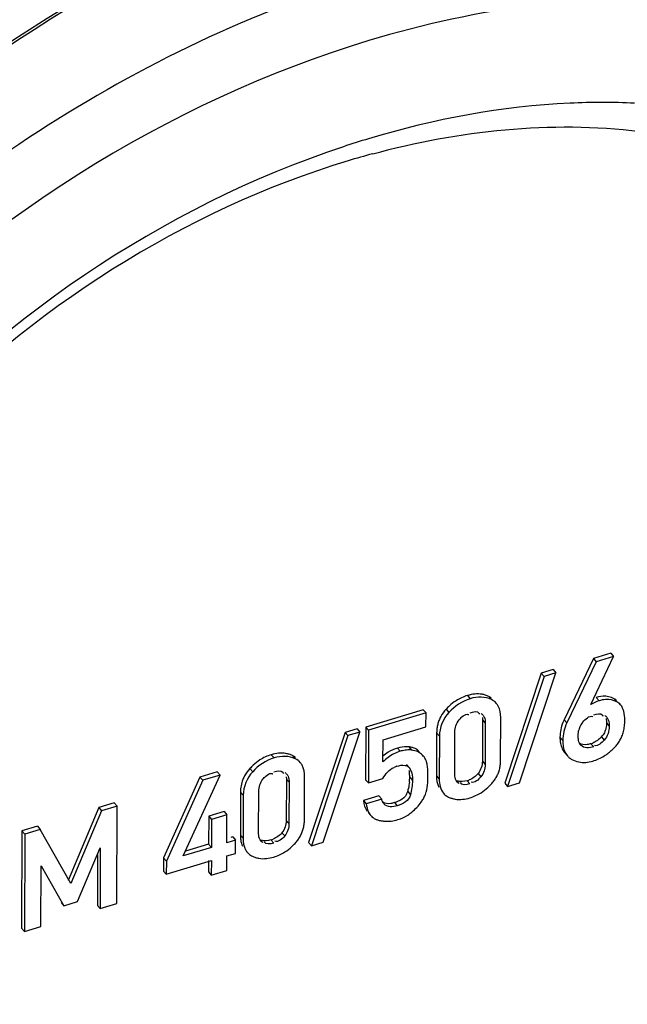
# Model space of a CAD drawing. Units: millimetres. Extents: x 0 to 1189, y 0 to 841.
# Drawn here: x 932 to 936, y 694 to 701 of the extents above; entities that cross this region are included whole.
import ezdxf

# ---------------------------------------------------------------- set-up
doc = ezdxf.new("R2010")
doc.units = ezdxf.units.MM
doc.header["$LTSCALE"] = 65.395
doc.layers.get('0').update_dxf_attribs({"linetype": 'CONTINUOUS'})
doc.layers.add('KONSTRUKTIONSELEMENTE', color=7, linetype='CONTINUOUS')

msp = doc.modelspace()

# ---------------------------------------------------------------- linework, layer by layer
at = {"color": 7, "linetype": 'CONTINUOUS'}
for p, q in [((936.06134, 696.2481), (935.84455, 695.79391)), ((936.04228, 695.90638), (936.20987, 696.26291)), ((936.18937, 696.28677), (936.06134, 696.2481)), ((936.06134, 696.2481), (936.08185, 696.22424)), ((936.20987, 696.26291), (936.08185, 696.22424)), ((936.18937, 696.28677), (936.20987, 696.26291)), ((935.76301, 696.16543), (935.6751, 696.13888)), ((935.76301, 696.16543), (935.78352, 696.14157)), ((936.08185, 696.22424), (935.86506, 695.77005)), ((935.6751, 696.13888), (935.40377, 695.32214)), ((935.69561, 696.11502), (935.42427, 695.29828)), ((935.51219, 695.32483), (935.78352, 696.14157)), ((935.6751, 696.13888), (935.69561, 696.11502)), ((935.78352, 696.14157), (935.69561, 696.11502)), ((934.79979, 695.86804), (934.37341, 695.73925)), ((934.79979, 695.86804), (934.8203, 695.84418)), ((935.34284, 695.91411), (935.33044, 695.92854)), ((936.26272, 695.90455), (936.25189, 695.91716)), ((934.8203, 695.84418), (934.39392, 695.71539)), ((934.81992, 695.74045), (934.8203, 695.84418)), ((935.23916, 695.79301), (935.23805, 695.48578)), ((935.37337, 695.49065), (935.37452, 695.80979)), ((934.3086, 695.72612), (934.22069, 695.69957)), ((934.3086, 695.72612), (934.32911, 695.70226)), ((934.37341, 695.73925), (934.372, 695.34814)), ((934.37341, 695.73925), (934.39392, 695.71539)), ((934.50179, 695.64435), (934.81992, 695.74045)), ((935.25966, 695.76915), (935.25856, 695.46192)), ((934.22069, 695.69957), (933.94935, 694.88283)), ((934.24119, 695.67571), (933.96986, 694.85897)), ((934.05777, 694.88553), (934.32911, 695.70226)), ((934.22069, 695.69957), (934.24119, 695.67571)), ((934.32911, 695.70226), (934.24119, 695.67571)), ((934.39392, 695.71539), (934.39251, 695.32428)), ((934.5012, 695.48106), (934.50179, 695.64435)), ((934.89906, 695.69624), (934.89792, 695.37709)), ((934.91957, 695.67238), (934.91842, 695.35323)), ((935.03328, 695.39387), (935.03439, 695.70111)), ((935.84769, 695.54981), (935.86819, 695.52595)), ((933.88842, 695.4748), (933.87602, 695.48923)), ((934.6767, 695.46035), (934.6972, 695.43648)), ((933.14427, 695.36799), (932.87427, 694.76882)), ((933.02006, 694.7828), (933.2928, 695.3828)), ((933.2723, 695.40666), (933.14427, 695.36799)), ((933.14427, 695.36799), (933.16478, 695.34413)), ((933.2928, 695.3828), (933.16478, 695.34413)), ((933.2723, 695.40666), (933.2928, 695.3828)), ((933.78474, 695.35371), (933.78364, 695.04647)), ((933.91896, 695.05134), (933.92011, 695.37049)), ((934.39251, 695.32428), (934.50075, 695.35697)), ((933.16478, 695.34413), (932.89478, 694.74496)), ((933.80525, 695.32984), (933.80414, 695.02261)), ((934.372, 695.34814), (934.39251, 695.32428)), ((935.40377, 695.32214), (935.42427, 695.29828)), ((935.42427, 695.29828), (935.51219, 695.32483)), ((933.44465, 695.25693), (933.4435, 694.93778)), ((933.46516, 695.23307), (933.46401, 694.91392)), ((933.57887, 694.95456), (933.57997, 695.2618)), ((934.47146, 695.22795), (934.35663, 695.19326)), ((934.47146, 695.22795), (934.49197, 695.20409)), ((934.94167, 695.25779), (934.95012, 695.24796)), ((932.39371, 695.14128), (932.16729, 694.60188)), ((932.50855, 695.17597), (932.39371, 695.14128)), ((932.39371, 695.14128), (932.41422, 695.11742)), ((932.52906, 695.15211), (932.41422, 695.11742)), ((932.50855, 695.17597), (932.52906, 695.15211)), ((932.52646, 694.42894), (932.52906, 695.15211)), ((934.35663, 695.19326), (934.37713, 695.1694)), ((934.49197, 695.20409), (934.37713, 695.1694)), ((932.41422, 695.11742), (932.1878, 694.57802)), ((933.20909, 695.07819), (933.20834, 694.86973)), ((933.32393, 695.11288), (933.20909, 695.07819)), ((933.20909, 695.07819), (933.2296, 695.05433)), ((933.34444, 695.08902), (933.2296, 695.05433)), ((933.32393, 695.11288), (933.34444, 695.08902)), ((933.34369, 694.88055), (933.34444, 695.08902)), ((934.39003, 695.10644), (934.41054, 695.08258)), ((931.93931, 695.00403), (931.82448, 694.96935)), ((931.93931, 695.00403), (931.95982, 694.98017)), ((933.2296, 695.05433), (933.22885, 694.84586)), ((931.82448, 694.96935), (931.82187, 694.24618)), ((931.82448, 694.96935), (931.84498, 694.94548)), ((931.84498, 694.94548), (931.84238, 694.22231)), ((931.95982, 694.98017), (931.84498, 694.94548)), ((932.1878, 694.57802), (931.95982, 694.98017)), ((933.38747, 694.92383), (933.37227, 694.91924)), ((933.38747, 694.92383), (933.40797, 694.89997)), ((932.23561, 694.44422), (932.40445, 694.84277)), ((932.40445, 694.84277), (932.40502, 694.39226)), ((933.22885, 694.84586), (933.02006, 694.7828)), ((933.20834, 694.86973), (933.03589, 694.81764)), ((933.20834, 694.86973), (933.22885, 694.84586)), ((933.40797, 694.89997), (933.34369, 694.88055)), ((933.40762, 694.80219), (933.40797, 694.89997)), ((933.94935, 694.88283), (933.96986, 694.85897)), ((933.96986, 694.85897), (934.05777, 694.88553)), ((932.38404, 694.79458), (932.38452, 694.41612)), ((932.87427, 694.76882), (932.87392, 694.67104)), ((932.87427, 694.76882), (932.89478, 694.74496)), ((933.34295, 694.67556), (933.34334, 694.78277)), ((933.34334, 694.78277), (933.40762, 694.80219)), ((933.48726, 694.81848), (933.49571, 694.80865)), ((931.96381, 694.25899), (931.96543, 694.71017)), ((931.96543, 694.71017), (932.13451, 694.41368)), ((932.89443, 694.64718), (933.2285, 694.74809)), ((932.89478, 694.74496), (932.89443, 694.64718)), ((933.20791, 694.74816), (933.20761, 694.66474)), ((933.2285, 694.74809), (933.22811, 694.64088)), ((932.87392, 694.67104), (932.89443, 694.64718)), ((933.20761, 694.66474), (933.22811, 694.64088)), ((933.22811, 694.64088), (933.34295, 694.67556)), ((932.11401, 694.43754), (932.13451, 694.41368)), ((932.13451, 694.41368), (932.23561, 694.44422)), ((932.38452, 694.41612), (932.40502, 694.39226)), ((932.40502, 694.39226), (932.52646, 694.42894)), ((931.84238, 694.22231), (931.96381, 694.25899)), ((931.82187, 694.24618), (931.84238, 694.22231))]:
    msp.add_line(p, q, dxfattribs=at)
at = {"color": 9, "linetype": 'CONTINUOUS'}
for p, q in [((935.12729, 695.97341), (935.1478, 695.94955)), ((935.28479, 695.96644), (935.3053, 695.94258)), ((936.0828, 695.9581), (936.10331, 695.93424)), ((936.21562, 695.9496), (936.23613, 695.92574)), ((934.96885, 695.87101), (934.98936, 695.84715)), ((935.23916, 695.79301), (935.25966, 695.76915)), ((935.84455, 695.79391), (935.86506, 695.77005)), ((936.15841, 695.76972), (936.17892, 695.74586)), ((934.89906, 695.69624), (934.91957, 695.67238)), ((935.81335, 695.66351), (935.83386, 695.63965)), ((936.12075, 695.66659), (936.14125, 695.64273)), ((934.60886, 695.58329), (934.62937, 695.55943)), ((934.69167, 695.59224), (934.71217, 695.56837)), ((934.75125, 695.57302), (934.77176, 695.54916)), ((936.04315, 695.61592), (936.06366, 695.59205)), ((933.67288, 695.5341), (933.69338, 695.51024)), ((933.83037, 695.52714), (933.85088, 695.50327)), ((933.51444, 695.43171), (933.53494, 695.40785)), ((935.23805, 695.48578), (935.25856, 695.46192)), ((933.78474, 695.35371), (933.80525, 695.32984)), ((934.69919, 695.36764), (934.7197, 695.34378)), ((934.89792, 695.37709), (934.91842, 695.35323)), ((935.20644, 695.39442), (935.22694, 695.37056)), ((935.05155, 695.33513), (935.06361, 695.3211)), ((935.12501, 695.34107), (935.14552, 695.31721)), ((933.44465, 695.25693), (933.46516, 695.23307)), ((934.68428, 695.26006), (934.70479, 695.2362)), ((934.586, 695.17826), (934.6065, 695.1544)), ((933.78364, 695.04647), (933.80414, 695.02261)), ((933.4435, 694.93778), (933.46401, 694.91392)), ((933.75202, 694.95511), (933.77253, 694.93125)), ((933.59714, 694.89582), (933.6092, 694.88179)), ((933.6706, 694.90176), (933.69111, 694.8779))]:
    msp.add_line(p, q, dxfattribs=at)
at = {"color": 7, "linetype": 'CONTINUOUS'}
for centre, radius, start, end in [((935.20394, 695.79937), 0.18563, 72.227834, 80.184767), ((935.20396, 695.79974), 0.18527, 64.134265, 72.199717), ((936.14306, 695.80895), 0.15851, 78.702902, 86.641019), ((936.1733, 695.86907), 0.09098, 53.48132, 62.274799), ((936.17419, 695.87036), 0.08941, 47.867011, 53.450857), ((935.28201, 695.58252), 0.42579, 132.802793, 137.348359), ((935.14429, 695.69873), 0.24513, 150.992152, 158.39512), ((936.13989, 695.64959), 0.32871, 153.956814, 157.932353), ((935.89327, 695.7914), 0.40108, 356.636159, 359.82075), ((935.17118, 695.69555), 0.27211, 173.090597, 179.854755), ((935.14958, 695.69809), 0.25037, 165.877919, 173.074019), ((935.1409, 695.70018), 0.24144, 158.419379, 165.855651), ((936.10101, 695.68162), 0.15199, 153.456337, 166.752136), ((936.09133, 695.68635), 0.14121, 146.745315, 153.420252), ((936.08283, 695.69194), 0.13104, 139.748855, 146.748087), ((935.93133, 695.78916), 0.36295, 353.170062, 356.637249), ((936.03168, 695.75369), 0.12457, 315.643164, 324.316157), ((936.03716, 695.76524), 0.25398, 330.644783, 338.336855), ((936.01589, 695.77356), 0.27682, 338.362748, 345.934858), ((934.67236, 695.43126), 0.16214, 83.160057, 87.69289), ((934.66544, 695.37284), 0.22096, 80.164361, 83.184097), ((934.66536, 695.44479), 0.15433, 51.298347, 56.182871), ((936.00306, 695.74833), 0.13835, 286.8448, 292.671083), ((935.89734, 695.90223), 0.44943, 311.317984, 313.459684), ((935.87998, 695.92053), 0.47465, 313.461968, 315.748522), ((936.04069, 695.76421), 0.25046, 315.708109, 322.966294), ((936.04434, 695.76134), 0.24581, 322.988378, 330.61884), ((933.74952, 695.36006), 0.18563, 72.227819, 80.184756), ((933.74955, 695.36043), 0.18527, 64.134263, 72.199702), ((934.69778, 695.29554), 0.30153, 121.655474, 131.17363), ((934.71516, 695.27489), 0.2972, 106.778199, 116.731808), ((934.70695, 695.30319), 0.26773, 103.453321, 106.844401), ((934.68626, 695.35122), 0.21869, 79.818024, 83.195195), ((934.70755, 695.44438), 0.12231, 23.644954, 40.726501), ((935.9568, 695.60211), 0.11684, 220.679437, 230.457125), ((935.93711, 695.85282), 0.38596, 301.957404, 306.698282), ((935.91778, 695.87868), 0.41824, 306.704532, 311.344868), ((933.8276, 695.14322), 0.42579, 132.802813, 137.3484), ((934.65103, 695.29354), 0.1616, 106.821606, 114.837025), ((935.12447, 695.48896), 0.24875, 344.579179, 352.254105), ((935.10638, 695.49132), 0.26699, 352.277351, 359.856334), ((933.68988, 695.25942), 0.24513, 150.992127, 158.395067), ((934.47437, 695.3722), 0.22473, 3.483327, 7.890512), ((934.32186, 695.36934), 0.37734, 354.544534, 359.741973), ((934.42172, 695.36895), 0.27747, 359.729699, 3.493722), ((934.10294, 695.37275), 0.73158, 357.914741, 359.825343), ((935.11131, 695.49764), 0.26431, 323.352575, 330.076577), ((935.12488, 695.48976), 0.24862, 330.090989, 337.149181), ((935.12985, 695.48758), 0.2432, 337.167384, 344.556066), ((934.16753, 695.39391), 0.5338, 345.478464, 347.571282), ((935.0696, 695.52508), 0.19217, 286.758306, 291.826068), ((935.00048, 695.59504), 0.41194, 312.493551, 315.135248), ((934.9852, 695.61029), 0.43353, 315.131148, 317.175849), ((935.09038, 695.51327), 0.29044, 317.110418, 323.343951), ((934.59852, 695.28213), 0.08855, 331.842216, 345.573911), ((934.55741, 695.34357), 0.27843, 330.818577, 333.766083), ((935.03874, 695.32856), 0.1202, 236.841032, 244.483011), ((935.06632, 695.38561), 0.18355, 244.385973, 252.531067), ((935.06655, 695.38667), 0.18464, 252.561536, 260.531835), ((934.48841, 695.14939), 0.1026, 220.631109, 229.394632), ((934.48762, 695.14865), 0.10153, 229.459048, 242.079514), ((934.53805, 695.31854), 0.27498, 302.324122, 306.254458), ((934.54089, 695.31465), 0.27016, 306.257131, 310.163117), ((933.67006, 695.04966), 0.24875, 344.579181, 352.254103), ((933.65197, 695.05201), 0.26699, 352.277349, 359.856334), ((934.5312, 695.28573), 0.24555, 253.422646, 259.524923), ((934.53058, 695.28266), 0.24242, 259.537057, 265.545886), ((933.6569, 695.05833), 0.26431, 323.352581, 330.076584), ((933.67047, 695.05045), 0.24862, 330.090995, 337.149186), ((933.67543, 695.04828), 0.2432, 337.167388, 344.556068), ((933.61519, 695.08578), 0.19217, 286.758301, 291.825993), ((933.54607, 695.15573), 0.41194, 312.49356, 315.135258), ((933.53079, 695.17099), 0.43353, 315.131158, 317.175849), ((933.63596, 695.07396), 0.29044, 317.110419, 323.343957), ((933.58433, 694.88925), 0.1202, 236.840843, 244.482938), ((933.6119, 694.9463), 0.18355, 244.3859, 252.531029), ((933.61213, 694.94736), 0.18464, 252.561497, 260.531812)]:
    msp.add_arc(centre, radius, start, end, dxfattribs=at)
for points in [[(935.1478, 695.94955), (935.0876, 695.93137), (935.03199, 695.89337), (934.98936, 695.84715)], [(935.12729, 695.97341), (935.09761, 695.96445), (935.06898, 695.95103), (935.04297, 695.93417)], [(935.23558, 695.98228), (935.1999, 695.98847), (935.16196, 695.98388), (935.12729, 695.97341)], [(935.23035, 695.96113), (935.20259, 695.96223), (935.1744, 695.95758), (935.1478, 695.94955)], [(935.3053, 695.94258), (935.28214, 695.9538), (935.25607, 695.9601), (935.23035, 695.96113)], [(935.34284, 695.91411), (935.3326, 695.92602), (935.31943, 695.93574), (935.3053, 695.94258)], [(936.15235, 695.96719), (936.12901, 695.96858), (936.10518, 695.96486), (936.0828, 695.9581)], [(936.15036, 695.94318), (936.13444, 695.94206), (936.11859, 695.93885), (936.10331, 695.93424)], [(936.23613, 695.92574), (936.21032, 695.93933), (936.17947, 695.94522), (936.15036, 695.94318)], [(936.21562, 695.9496), (936.20263, 695.95645), (936.18852, 695.9615), (936.17412, 695.96439)], [(934.96885, 695.87101), (934.95391, 695.85482), (934.94059, 695.83687), (934.92991, 695.8176)], [(935.04297, 695.93417), (935.02513, 695.92261), (935.00831, 695.90936), (934.9927, 695.89493)], [(935.37452, 695.80979), (935.37463, 695.83891), (935.37007, 695.86967), (935.35598, 695.89515)], [(936.10331, 695.93424), (936.0819, 695.92777), (936.06092, 695.91873), (936.04228, 695.90638)], [(934.98936, 695.84715), (934.94682, 695.80104), (934.9198, 695.73511), (934.91957, 695.67238)], [(935.03439, 695.70111), (935.0345, 695.73306), (935.04547, 695.76686), (935.06544, 695.7918)], [(935.08665, 695.81505), (935.09777, 695.82522), (935.11271, 695.83478), (935.12775, 695.83385)], [(935.14742, 695.84581), (935.16832, 695.85213), (935.20188, 695.86194), (935.21286, 695.84307)], [(935.25127, 695.81427), (935.25779, 695.80043), (935.25972, 695.78445), (935.25966, 695.76915)], [(935.98282, 695.77661), (936.00094, 695.79798), (936.02974, 695.82601), (936.05639, 695.81733)], [(936.06451, 695.8303), (936.08509, 695.83651), (936.1172, 695.84546), (936.12894, 695.82746)], [(936.15977, 695.81345), (936.1749, 695.79558), (936.17901, 695.76928), (936.17892, 695.74586)], [(936.29434, 695.79015), (936.29442, 695.81224), (936.29265, 695.83468), (936.28694, 695.85603)], [(935.83526, 695.77309), (935.82128, 695.73857), (935.81348, 695.70076), (935.81335, 695.66351)], [(935.86506, 695.77005), (935.84545, 695.72989), (935.83402, 695.68435), (935.83386, 695.63965)], [(936.17892, 695.74586), (936.17879, 695.70926), (936.16682, 695.66892), (936.14125, 695.64273)], [(936.12075, 695.66659), (936.10233, 695.64774), (936.08071, 695.63081), (936.05638, 695.62067)], [(934.60886, 695.58329), (934.58462, 695.57597), (934.5611, 695.56548), (934.53953, 695.55221)], [(934.67888, 695.59326), (934.65533, 695.59422), (934.63143, 695.59011), (934.60886, 695.58329)], [(936.06366, 695.59205), (936.03302, 695.5828), (935.98986, 695.58047), (935.96842, 695.60424)], [(936.14125, 695.64273), (936.12174, 695.62275), (936.09584, 695.59579), (936.06846, 695.60126)], [(933.69338, 695.51024), (933.63319, 695.49206), (933.57758, 695.45407), (933.53494, 695.40785)], [(933.67288, 695.5341), (933.6432, 695.52514), (933.61457, 695.51172), (933.58855, 695.49486)], [(933.78117, 695.54297), (933.74548, 695.54916), (933.70755, 695.54457), (933.67288, 695.5341)], [(933.77594, 695.52182), (933.74817, 695.52293), (933.71998, 695.51828), (933.69338, 695.51024)], [(933.85088, 695.50327), (933.82772, 695.51449), (933.80165, 695.52079), (933.77594, 695.52182)], [(933.88842, 695.4748), (933.87819, 695.48671), (933.86502, 695.49643), (933.85088, 695.50327)], [(934.58147, 695.54032), (934.55178, 695.52534), (934.52443, 695.50486), (934.5012, 695.48106)], [(934.68657, 695.56944), (934.67247, 695.56897), (934.65838, 695.56685), (934.64466, 695.56357)], [(934.77176, 695.54916), (934.75794, 695.55843), (934.7413, 695.56351), (934.72492, 695.56647)], [(935.90237, 695.49858), (935.91793, 695.49012), (935.93486, 695.48374), (935.95219, 695.48011)], [(936.05669, 695.48682), (936.08639, 695.49579), (936.11507, 695.50895), (936.1414, 695.52536)], [(933.51444, 695.43171), (933.49949, 695.41551), (933.48617, 695.39756), (933.4755, 695.37829)], [(933.58855, 695.49486), (933.57071, 695.4833), (933.55389, 695.47005), (933.53828, 695.45562)], [(933.92011, 695.37049), (933.92021, 695.3996), (933.91566, 695.43036), (933.90156, 695.45584)], [(934.50075, 695.35697), (934.51869, 695.39164), (934.54773, 695.4238), (934.58316, 695.4402)], [(934.60427, 695.44823), (934.62362, 695.45407), (934.64463, 695.45883), (934.66451, 695.4552)], [(934.7037, 695.4255), (934.71634, 695.40078), (934.7198, 695.37153), (934.7197, 695.34378)], [(935.23805, 695.48578), (935.23794, 695.45355), (935.22681, 695.41938), (935.20644, 695.39442)], [(935.25856, 695.46192), (935.25844, 695.42969), (935.24732, 695.39552), (935.22694, 695.37056)], [(935.95219, 695.48011), (935.98635, 695.47295), (936.02328, 695.47673), (936.05669, 695.48682)], [(933.53494, 695.40785), (933.49241, 695.36174), (933.46538, 695.2958), (933.46516, 695.23307)], [(933.57997, 695.2618), (933.58009, 695.29375), (933.59106, 695.32755), (933.61103, 695.3525)], [(933.63224, 695.37574), (933.64336, 695.38591), (933.6583, 695.39548), (933.67333, 695.39455)], [(933.69301, 695.40651), (933.71391, 695.41282), (933.74747, 695.42264), (933.75844, 695.40377)], [(933.79686, 695.37496), (933.80337, 695.36112), (933.8053, 695.34514), (933.80525, 695.32984)], [(934.89792, 695.37709), (934.89781, 695.34869), (934.90196, 695.31885), (934.91499, 695.29362)], [(934.91842, 695.35323), (934.91829, 695.31658), (934.92624, 695.27575), (934.95012, 695.24796)], [(935.05121, 695.33205), (935.04108, 695.34406), (935.03582, 695.36036), (935.03413, 695.37598)], [(935.20644, 695.39442), (935.18937, 695.37352), (935.1661, 695.35674), (935.14105, 695.34668)], [(935.22694, 695.37056), (935.20953, 695.34922), (935.18038, 695.32158), (935.15446, 695.33089)], [(933.46197, 695.34967), (933.4504, 695.32043), (933.44476, 695.28838), (933.44465, 695.25693)], [(934.69749, 695.33346), (934.69576, 695.31517), (934.69277, 695.29697), (934.68882, 695.27902)], [(934.7197, 695.34378), (934.71957, 695.30757), (934.71385, 695.27125), (934.70479, 695.2362)], [(934.82547, 695.27143), (934.831, 695.29588), (934.8331, 695.32109), (934.83403, 695.34613)], [(935.12501, 695.34107), (935.10227, 695.3342), (935.07579, 695.33061), (935.05375, 695.33949)], [(935.14552, 695.31721), (935.12299, 695.3104), (935.08129, 695.30418), (935.07558, 695.32701)], [(935.2283, 695.25235), (935.2462, 695.2638), (935.26309, 695.27695), (935.27875, 695.2913)], [(934.70479, 695.2362), (934.69411, 695.19494), (934.64731, 695.16672), (934.6065, 695.1544)], [(934.67659, 695.24034), (934.66654, 695.22157), (934.64892, 695.20665), (934.63028, 695.19637)], [(935.03617, 695.20455), (935.07214, 695.19853), (935.11025, 695.20343), (935.14515, 695.21397)], [(935.14515, 695.21397), (935.17437, 695.2228), (935.20259, 695.23589), (935.2283, 695.25235)], [(934.35663, 695.19326), (934.35997, 695.16605), (934.36748, 695.13791), (934.38312, 695.11539)], [(934.37713, 695.1694), (934.37966, 695.14889), (934.38444, 695.12821), (934.39328, 695.10952)], [(934.6065, 695.1544), (934.57517, 695.14493), (934.53069, 695.14317), (934.50923, 695.1679)], [(934.71513, 695.10819), (934.74089, 695.12993), (934.76521, 695.15415), (934.78434, 695.1819)], [(934.61053, 695.05249), (934.63663, 695.06037), (934.66204, 695.07159), (934.68508, 695.08618)], [(933.78364, 695.04647), (933.78352, 695.01425), (933.7724, 694.98008), (933.75202, 694.95511)], [(933.80414, 695.02261), (933.80403, 694.99038), (933.79291, 694.95621), (933.77253, 694.93125)], [(934.51176, 695.04097), (934.5448, 695.0384), (934.5788, 695.0429), (934.61053, 695.05249)], [(933.46401, 694.91392), (933.4639, 694.88457), (933.46837, 694.85356), (933.48248, 694.82782)], [(933.59679, 694.89274), (933.58667, 694.90475), (933.58141, 694.92105), (933.57971, 694.93668)], [(933.75202, 694.95511), (933.73496, 694.93421), (933.71168, 694.91743), (933.68664, 694.90738)], [(933.77253, 694.93125), (933.75511, 694.90992), (933.72597, 694.88227), (933.70005, 694.89159)], [(933.44599, 694.90145), (933.44844, 694.88519), (933.45303, 694.86893), (933.46058, 694.85432)], [(933.6706, 694.90176), (933.64785, 694.89489), (933.62138, 694.89131), (933.59934, 694.90018)], [(933.69111, 694.8779), (933.66857, 694.87109), (933.62688, 694.86487), (933.62117, 694.88771)], [(933.77389, 694.81304), (933.79178, 694.82449), (933.80867, 694.83764), (933.82434, 694.85199)], [(933.58176, 694.76524), (933.61772, 694.75922), (933.65583, 694.76412), (933.69073, 694.77466)], [(933.69073, 694.77466), (933.71996, 694.78349), (933.74818, 694.79658), (933.77389, 694.81304)]]:
    msp.add_open_spline(points, degree=3, dxfattribs=at)
for points, knots in [([(935.3058, 695.95357), (935.30258, 695.95604), (935.29578, 695.96069), (935.28854, 695.96463), (935.28479, 695.96644)], [0, 0, 0, 0, 0.4933603, 1, 1, 1, 1]), ([(935.35598, 695.89515), (935.3541, 695.89854), (935.35004, 695.9051), (935.34533, 695.91121), (935.34284, 695.91411)], [0, 0, 0, 0, 0.5040588, 1, 1, 1, 1]), ([(936.26272, 695.90455), (936.25901, 695.90887), (936.25078, 695.91685), (936.24116, 695.92309), (936.23613, 695.92574)], [0, 0, 0, 0, 0.5004054, 1, 1, 1, 1]), ([(936.27817, 695.88036), (936.27608, 695.8848), (936.27148, 695.89325), (936.26577, 695.901), (936.26272, 695.90455)], [0, 0, 0, 0, 0.5117622, 1, 1, 1, 1]), ([(936.28694, 695.85603), (936.28579, 695.86031), (936.28324, 695.86857), (936.27996, 695.87657), (936.27817, 695.88036)], [0, 0, 0, 0, 0.5138051, 1, 1, 1, 1]), ([(935.06544, 695.7918), (935.06867, 695.79584), (935.0754, 695.8039), (935.08272, 695.81146), (935.08665, 695.81505)], [0, 0, 0, 0, 0.4925908, 1, 1, 1, 1]), ([(935.12775, 695.83385), (935.12947, 695.83375), (935.13297, 695.83327), (935.13636, 695.83228), (935.13805, 695.83165)], [0, 0, 0, 0, 0.4897817, 1, 1, 1, 1]), ([(935.21286, 695.84307), (935.21356, 695.84188), (935.2148, 695.83922), (935.21562, 695.83642), (935.21597, 695.83492)], [0, 0, 0, 0, 0.4746216, 1, 1, 1, 1]), ([(935.2285, 695.84093), (935.23099, 695.83934), (935.23571, 695.83577), (935.23983, 695.83153), (935.24173, 695.82928)], [0, 0, 0, 0, 0.5009668, 1, 1, 1, 1]), ([(935.23841, 695.80889), (935.23868, 695.80632), (935.23906, 695.80103), (935.23917, 695.79573), (935.23916, 695.79301)], [0, 0, 0, 0, 0.4872206, 1, 1, 1, 1]), ([(935.24173, 695.82928), (935.24363, 695.82702), (935.24715, 695.82221), (935.25, 695.81698), (935.25127, 695.81427)], [0, 0, 0, 0, 0.4970405, 1, 1, 1, 1]), ([(936.12894, 695.82746), (936.12973, 695.82625), (936.13115, 695.82354), (936.13213, 695.82065), (936.13254, 695.81911)], [0, 0, 0, 0, 0.475428, 1, 1, 1, 1]), ([(936.14532, 695.82557), (936.14807, 695.824), (936.15327, 695.82035), (936.15774, 695.81585), (936.15977, 695.81345)], [0, 0, 0, 0, 0.501824, 1, 1, 1, 1]), ([(936.15511, 695.80376), (936.1557, 695.80116), (936.1567, 695.79578), (936.15737, 695.79035), (936.15764, 695.78755)], [0, 0, 0, 0, 0.4864318, 1, 1, 1, 1]), ([(936.1547, 695.73205), (936.15406, 695.72895), (936.1526, 695.72286), (936.15076, 695.71687), (936.14975, 695.71395)], [0, 0, 0, 0, 0.5062489, 1, 1, 1, 1]), ([(936.15841, 695.76972), (936.15839, 695.76321), (936.1578, 695.75057), (936.15595, 695.73805), (936.1547, 695.73205)], [0, 0, 0, 0, 0.5153513, 1, 1, 1, 1]), ([(936.15764, 695.78755), (936.15792, 695.78467), (936.15832, 695.77873), (936.15843, 695.77278), (936.15841, 695.76972)], [0, 0, 0, 0, 0.4867725, 1, 1, 1, 1]), ([(936.28441, 695.70628), (936.28604, 695.71272), (936.28888, 695.72589), (936.29089, 695.73922), (936.2917, 695.74599)], [0, 0, 0, 0, 0.4931235, 1, 1, 1, 1]), ([(935.81335, 695.66351), (935.81331, 695.65195), (935.81518, 695.61216), (935.82913, 695.5714), (935.84769, 695.54981)], [0, 0, 0, 0, 0.2889241, 1, 1, 1, 1]), ([(935.95185, 695.63914), (935.95058, 695.64515), (935.94899, 695.65755), (935.94868, 695.67002), (935.9487, 695.67632)], [0, 0, 0, 0, 0.4936703, 1, 1, 1, 1]), ([(935.9487, 695.67632), (935.94871, 695.67978), (935.94888, 695.68677), (935.94942, 695.69373), (935.9498, 695.69723)], [0, 0, 0, 0, 0.4958505, 1, 1, 1, 1]), ([(935.9498, 695.69723), (935.95015, 695.70042), (935.95103, 695.70686), (935.95231, 695.71324), (935.95307, 695.71645)], [0, 0, 0, 0, 0.4932496, 1, 1, 1, 1]), ([(936.14975, 695.71395), (936.14772, 695.70803), (936.14289, 695.69659), (936.13642, 695.68599), (936.13286, 695.68102)], [0, 0, 0, 0, 0.5059758, 1, 1, 1, 1]), ([(934.72446, 695.58547), (934.7211, 695.58653), (934.71405, 695.58845), (934.7069, 695.5899), (934.70319, 695.59055)], [0, 0, 0, 0, 0.4834877, 1, 1, 1, 1]), ([(934.75125, 695.57302), (934.74734, 695.57564), (934.73866, 695.58043), (934.72939, 695.58392), (934.72446, 695.58547)], [0, 0, 0, 0, 0.4767991, 1, 1, 1, 1]), ([(935.83386, 695.63965), (935.83381, 695.62808), (935.83569, 695.58829), (935.84964, 695.54754), (935.86819, 695.52595)], [0, 0, 0, 0, 0.2889241, 1, 1, 1, 1]), ([(935.96842, 695.60424), (935.96414, 695.60899), (935.957, 695.62013), (935.95321, 695.63268), (935.95185, 695.63914)], [0, 0, 0, 0, 0.4924834, 1, 1, 1, 1]), ([(936.04315, 695.61592), (936.03405, 695.61317), (936.00554, 695.60587), (935.97103, 695.60809), (935.95502, 695.62085)], [0, 0, 0, 0, 0.3172023, 1, 1, 1, 1]), ([(933.85139, 695.51426), (933.84817, 695.51673), (933.84136, 695.52138), (933.83412, 695.52532), (933.83037, 695.52714)], [0, 0, 0, 0, 0.4933604, 1, 1, 1, 1]), ([(934.71217, 695.56837), (934.70799, 695.56888), (934.69946, 695.56956), (934.6909, 695.56958), (934.68657, 695.56944)], [0, 0, 0, 0, 0.4931994, 1, 1, 1, 1]), ([(934.80023, 695.52418), (934.7962, 695.52887), (934.78723, 695.53787), (934.77713, 695.54555), (934.77176, 695.54916)], [0, 0, 0, 0, 0.4888452, 1, 1, 1, 1]), ([(935.88242, 695.51201), (935.88548, 695.50948), (935.89192, 695.50467), (935.89881, 695.50052), (935.90237, 695.49858)], [0, 0, 0, 0, 0.4948245, 1, 1, 1, 1]), ([(933.90156, 695.45584), (933.89969, 695.45923), (933.89563, 695.46579), (933.89091, 695.4719), (933.88842, 695.4748)], [0, 0, 0, 0, 0.5040589, 1, 1, 1, 1]), ([(934.66451, 695.4552), (934.66896, 695.45439), (934.67747, 695.45206), (934.68528, 695.44784), (934.68867, 695.4453)], [0, 0, 0, 0, 0.5159351, 1, 1, 1, 1]), ([(934.68867, 695.4453), (934.69032, 695.44406), (934.69343, 695.44136), (934.69605, 695.43817), (934.6972, 695.43648)], [0, 0, 0, 0, 0.5030114, 1, 1, 1, 1]), ([(934.6972, 695.43648), (934.6984, 695.43473), (934.70068, 695.43113), (934.70273, 695.4274), (934.7037, 695.4255)], [0, 0, 0, 0, 0.4983609, 1, 1, 1, 1]), ([(934.82384, 695.48161), (934.82322, 695.48371), (934.82192, 695.4877), (934.82039, 695.4916), (934.81958, 695.49343)], [0, 0, 0, 0, 0.5233099, 1, 1, 1, 1]), ([(934.83451, 695.37052), (934.83455, 695.38226), (934.83386, 695.41941), (934.83112, 695.45716), (934.82384, 695.48161)], [0, 0, 0, 0, 0.3151879, 1, 1, 1, 1]), ([(933.61103, 695.3525), (933.61426, 695.35653), (933.62099, 695.36459), (933.62831, 695.37215), (933.63224, 695.37574)], [0, 0, 0, 0, 0.4925908, 1, 1, 1, 1]), ([(933.67333, 695.39455), (933.67505, 695.39444), (933.67855, 695.39396), (933.68195, 695.39297), (933.68363, 695.39234)], [0, 0, 0, 0, 0.4897817, 1, 1, 1, 1]), ([(933.75844, 695.40377), (933.75914, 695.40257), (933.76038, 695.39992), (933.76121, 695.39711), (933.76155, 695.39562)], [0, 0, 0, 0, 0.4746214, 1, 1, 1, 1]), ([(933.77409, 695.40162), (933.77657, 695.40003), (933.78129, 695.39646), (933.78542, 695.39222), (933.78731, 695.38997)], [0, 0, 0, 0, 0.5009668, 1, 1, 1, 1]), ([(933.78399, 695.36958), (933.78426, 695.36701), (933.78465, 695.36172), (933.78475, 695.35642), (933.78474, 695.35371)], [0, 0, 0, 0, 0.4872207, 1, 1, 1, 1]), ([(933.78731, 695.38997), (933.78922, 695.38771), (933.79273, 695.3829), (933.79559, 695.37767), (933.79686, 695.37496)], [0, 0, 0, 0, 0.4970403, 1, 1, 1, 1]), ([(934.69397, 695.41925), (934.69459, 695.41662), (934.69571, 695.41124), (934.69658, 695.40582), (934.69697, 695.40305)], [0, 0, 0, 0, 0.4909335, 1, 1, 1, 1]), ([(935.03413, 695.37598), (935.03381, 695.37893), (935.03337, 695.38489), (935.03327, 695.39086), (935.03328, 695.39387)], [0, 0, 0, 0, 0.495989, 1, 1, 1, 1]), ([(935.06361, 695.3211), (935.06128, 695.32259), (935.05685, 695.32595), (935.05299, 695.32994), (935.05121, 695.33205)], [0, 0, 0, 0, 0.5010754, 1, 1, 1, 1]), ([(934.78434, 695.1819), (934.78726, 695.18615), (934.79286, 695.19465), (934.79805, 695.20342), (934.8005, 695.20781)], [0, 0, 0, 0, 0.5062115, 1, 1, 1, 1]), ([(934.80716, 695.22049), (934.81017, 695.22661), (934.81568, 695.23897), (934.82012, 695.25175), (934.82203, 695.25817)], [0, 0, 0, 0, 0.5045438, 1, 1, 1, 1]), ([(934.82203, 695.25817), (934.82266, 695.2603), (934.82388, 695.2647), (934.82495, 695.26914), (934.82547, 695.27143)], [0, 0, 0, 0, 0.4860613, 1, 1, 1, 1]), ([(934.95012, 695.24796), (934.95342, 695.24413), (934.96059, 695.23689), (934.96873, 695.23074), (934.973, 695.22794)], [0, 0, 0, 0, 0.4972497, 1, 1, 1, 1]), ([(934.50078, 695.18031), (934.4988, 695.18401), (934.49541, 695.19181), (934.49299, 695.19994), (934.49197, 695.20409)], [0, 0, 0, 0, 0.4958351, 1, 1, 1, 1]), ([(934.586, 695.17826), (934.57727, 695.17562), (934.54924, 695.16851), (934.51602, 695.1704), (934.49947, 695.18204)], [0, 0, 0, 0, 0.3105669, 1, 1, 1, 1]), ([(934.50923, 695.1679), (934.5076, 695.16978), (934.50455, 695.17378), (934.50197, 695.17809), (934.50078, 695.18031)], [0, 0, 0, 0, 0.4978859, 1, 1, 1, 1]), ([(934.60934, 695.18645), (934.60562, 695.18494), (934.59789, 695.18203), (934.59004, 695.17948), (934.586, 695.17826)], [0, 0, 0, 0, 0.48753, 1, 1, 1, 1]), ([(934.63028, 695.19637), (934.62698, 695.19455), (934.62009, 695.19104), (934.61301, 695.18794), (934.60934, 695.18645)], [0, 0, 0, 0, 0.4872777, 1, 1, 1, 1]), ([(934.39328, 695.10952), (934.39562, 695.10458), (934.40077, 695.09517), (934.40714, 695.08654), (934.41054, 695.08258)], [0, 0, 0, 0, 0.511518, 1, 1, 1, 1]), ([(934.44008, 695.05894), (934.44338, 695.05719), (934.45028, 695.05398), (934.45746, 695.05148), (934.46115, 695.05039)], [0, 0, 0, 0, 0.4925935, 1, 1, 1, 1]), ([(933.4435, 694.93778), (933.44348, 694.93152), (933.44383, 694.91936), (933.44511, 694.90727), (933.44599, 694.90145)], [0, 0, 0, 0, 0.5158088, 1, 1, 1, 1]), ([(933.57971, 694.93668), (933.5794, 694.93962), (933.57896, 694.94558), (933.57886, 694.95155), (933.57887, 694.95456)], [0, 0, 0, 0, 0.495989, 1, 1, 1, 1]), ([(933.6092, 694.88179), (933.60686, 694.88329), (933.60244, 694.88664), (933.59857, 694.89063), (933.59679, 694.89274)], [0, 0, 0, 0, 0.5010754, 1, 1, 1, 1]), ([(933.48248, 694.82782), (933.48437, 694.82438), (933.48845, 694.81775), (933.4932, 694.81157), (933.49571, 694.80865)], [0, 0, 0, 0, 0.5043661, 1, 1, 1, 1]), ([(933.49571, 694.80865), (933.499, 694.80482), (933.50618, 694.79758), (933.51431, 694.79143), (933.51858, 694.78863)], [0, 0, 0, 0, 0.4972499, 1, 1, 1, 1])]:
    msp.add_open_spline(points, degree=3, knots=knots, dxfattribs=at)
at = {"layer": 'KONSTRUKTIONSELEMENTE', "color": 7, "linetype": 'CONTINUOUS'}
for centre, radius, start, end in [((936.41183, 693.42814), 6.97443, 106.811193, 108.417516), ((936.07129, 693.88917), 6.3216, 105.098491, 106.810036)]:
    msp.add_arc(centre, radius, start, end, dxfattribs=at)
at = {"layer": 'KONSTRUKTIONSELEMENTE', "color": 9, "linetype": 'CONTINUOUS'}
for points, knots in [([(934.95323, 702.71346), (934.402, 702.54696), (932.18669, 701.69224), (930.21783, 700.22975), (929.00107, 698.91146)], [0, 0, 0, 0, 0.2429844, 1, 1, 1, 1]), ([(934.48301, 702.64924), (934.15745, 702.53659), (932.84497, 702.01812), (931.62051, 701.28305), (930.77299, 700.63688)], [0, 0, 0, 0, 0.2442803, 1, 1, 1, 1]), ([(926.98752, 688.96326), (926.69399, 689.47788), (926.27263, 690.66027), (926.20784, 692.60439), (926.67285, 694.64567), (927.97383, 697.3884), (930.61957, 700.3464), (933.44368, 701.89259), (934.93514, 702.34571)], [0, 0, 0, 0, 0.1020728, 0.2117393, 0.3309943, 0.4593372, 0.7314398, 1, 1, 1, 1]), ([(942.23402, 700.8609), (942.63535, 700.3939), (943.28211, 699.26258), (943.6103, 697.27349), (943.32243, 695.12358), (942.14137, 692.16768), (939.44105, 688.93712), (936.45687, 687.25533), (934.8684, 686.77553)], [0, 0, 0, 0, 0.1011722, 0.2085102, 0.3256922, 0.4531833, 0.7273603, 1, 1, 1, 1]), ([(943.5276, 698.07722), (943.68257, 696.95742), (943.36052, 694.47143), (941.83975, 691.71617), (940.07224, 689.73231), (937.99676, 688.01113), (936.16438, 687.07872), (934.89557, 686.69547)], [0, 0, 0, 0, 0.2214874, 0.4729151, 0.6060568, 0.7403167, 1, 1, 1, 1])]:
    msp.add_open_spline(points, degree=3, knots=knots, dxfattribs=at)
at = {"layer": 'KONSTRUKTIONSELEMENTE', "color": 7, "linetype": 'CONTINUOUS'}
for points, knots in [([(927.03493, 688.98555), (926.74699, 689.48008), (926.32624, 690.61536), (926.2317, 692.48953), (926.64169, 694.46731), (927.84348, 697.14744), (930.34752, 700.0838), (933.04631, 701.67288), (934.48694, 702.17687)], [0, 0, 0, 0, 0.1016163, 0.2106544, 0.3291988, 0.4569287, 0.7289791, 1, 1, 1, 1]), ([(934.39903, 701.31061), (933.53445, 701.04947), (931.85031, 700.23716), (929.14817, 697.93189), (927.78763, 695.4138), (927.60245, 693.71548)], [0, 0, 0, 0, 0.2547667, 0.5180906, 1, 1, 1, 1]), ([(940.63672, 696.61299), (940.70105, 697.35198), (940.5669, 698.49473), (939.81139, 699.73763), (938.73471, 700.71068), (936.8086, 701.3068), (935.20439, 701.07628), (934.39731, 700.8325)], [0, 0, 0, 0, 0.2459742, 0.361367, 0.4764601, 0.7204323, 1, 1, 1, 1]), ([(934.39731, 700.8325), (932.89258, 700.37799), (930.79774, 699.02362), (928.93238, 696.53567), (928.12109, 694.48629), (928.02115, 692.46958), (928.71663, 690.70923), (930.1567, 689.51528), (931.37175, 689.22957), (931.99877, 689.1893)], [0, 0, 0, 0, 0.2836281, 0.4258323, 0.5575934, 0.6753891, 0.781961, 0.8866292, 1, 1, 1, 1]), ([(942.17824, 700.83012), (942.48928, 700.32464), (942.94701, 699.15324), (943.05438, 697.2075), (942.61946, 695.1549), (941.34108, 692.38594), (938.69357, 689.39448), (935.85125, 687.83382), (934.34889, 687.38003)], [0, 0, 0, 0, 0.101817, 0.211031, 0.3299268, 0.458166, 0.7307728, 1, 1, 1, 1]), ([(934.3491, 687.44034), (935.84072, 687.89088), (938.66252, 689.4407), (941.29013, 692.41147), (942.55769, 695.16095), (942.98781, 697.19871), (942.87909, 699.12993), (942.42299, 700.29198), (942.11341, 700.79322)], [0, 0, 0, 0, 0.2692642, 0.5418907, 0.6701233, 0.7890013, 0.8981942, 1, 1, 1, 1]), ([(934.44798, 687.61854), (935.9013, 688.08205), (938.64184, 689.62285), (941.19455, 692.53723), (942.42967, 695.2231), (942.85533, 697.21345), (942.7636, 699.10283), (942.3342, 700.24584), (942.03992, 700.74184)], [0, 0, 0, 0, 0.2696055, 0.5418146, 0.6698757, 0.7887442, 0.8980697, 1, 1, 1, 1]), ([(936.366, 700.36813), (936.20693, 700.37559), (935.54145, 700.37459), (934.87865, 700.25068), (934.39469, 700.1045)], [0, 0, 0, 0, 0.239531, 1, 1, 1, 1]), ([(934.35475, 689.00828), (935.62054, 689.39062), (937.9964, 690.73455), (940.13687, 693.3168), (941.05788, 695.67518), (941.26711, 697.38506), (940.98063, 698.96093), (940.44717, 699.84876), (940.11958, 700.21279)], [0, 0, 0, 0, 0.2731111, 0.547557, 0.6749028, 0.7917888, 0.8988493, 1, 1, 1, 1]), ([(934.42465, 699.99255), (935.06508, 700.16529), (936.33417, 700.30752), (938.10675, 699.71065), (939.23461, 698.28902), (939.36033, 697.10294), (939.30917, 696.51496)], [0, 0, 0, 0, 0.2785823, 0.5225008, 0.7521245, 1, 1, 1, 1]), ([(934.45864, 689.18845), (935.68438, 689.58555), (937.975, 690.92016), (940.03831, 693.44263), (940.92905, 695.73418), (941.13788, 697.39562), (940.87513, 698.93086), (940.37325, 699.80419), (940.06261, 700.16558)], [0, 0, 0, 0, 0.2736075, 0.5475346, 0.6746847, 0.7915853, 0.8988019, 1, 1, 1, 1]), ([(934.20833, 700.04533), (932.85389, 699.59442), (930.46941, 697.96458), (929.08827, 695.35897), (928.93449, 694.0319)], [0, 0, 0, 0, 0.5165696, 1, 1, 1, 1]), ([(934.24309, 699.94064), (933.02137, 699.57162), (931.32051, 698.47204), (929.80601, 696.45203), (929.1472, 694.78814), (929.06598, 693.15073), (929.63046, 691.7214), (930.79953, 690.75191), (931.78597, 690.51977), (932.29502, 690.48704)], [0, 0, 0, 0, 0.2836289, 0.425834, 0.5575969, 0.6753952, 0.7819689, 0.8866365, 1, 1, 1, 1]), ([(934.35909, 690.21439), (935.40447, 690.53015), (937.35937, 691.65036), (939.09376, 693.80456), (939.7958, 695.75919), (939.91021, 697.1616), (939.60072, 698.43553), (939.10848, 699.12731), (938.81609, 699.40377)], [0, 0, 0, 0, 0.2747271, 0.5497794, 0.6766066, 0.7925443, 0.8987687, 1, 1, 1, 1]), ([(938.92497, 699.18788), (939.17698, 698.89466), (939.58305, 698.1844), (939.78918, 696.93569), (939.6086, 695.586), (938.86717, 693.72978), (937.17151, 691.70103), (935.29751, 690.64485), (934.30011, 690.34358)], [0, 0, 0, 0, 0.1011713, 0.2084839, 0.3256333, 0.4531122, 0.727363, 1, 1, 1, 1]), ([(934.35647, 689.48639), (935.16542, 689.73074), (936.73993, 690.49462), (939.25023, 692.65881), (940.49878, 695.02839), (940.63672, 696.61299)], [0, 0, 0, 0, 0.2554049, 0.5192663, 1, 1, 1, 1]), ([(939.30917, 696.51496), (939.19721, 695.2283), (938.18353, 693.30423), (936.14527, 691.54691), (934.8668, 690.92663), (934.20992, 690.72822)], [0, 0, 0, 0, 0.4807295, 0.7445848, 1, 1, 1, 1])]:
    msp.add_open_spline(points, degree=3, knots=knots, dxfattribs=at)

doc.saveas('drawing.dxf')
